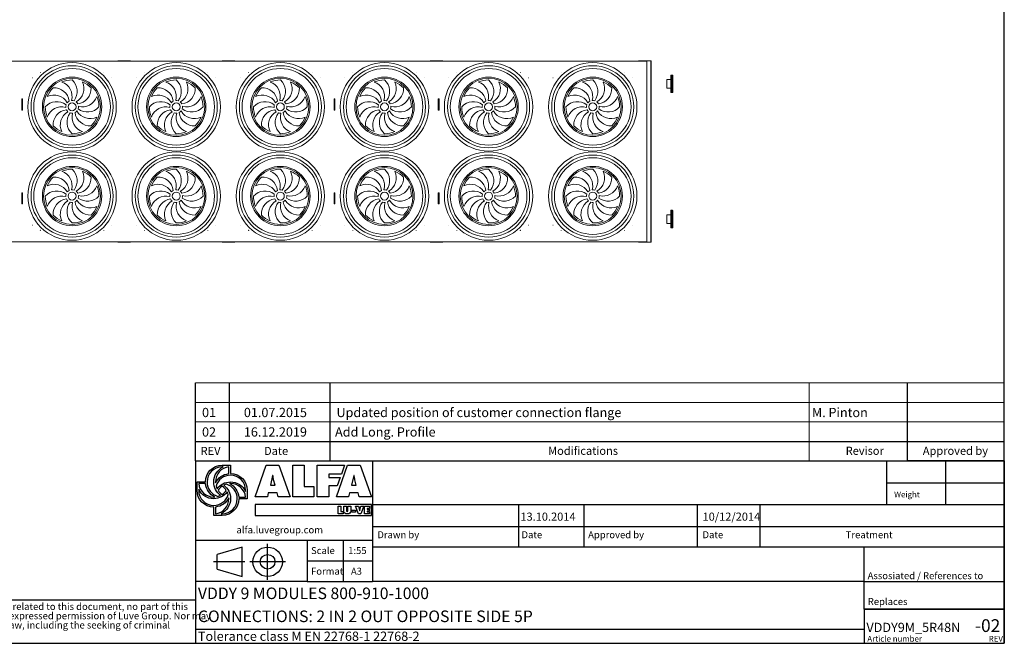
# Model space of a CAD drawing. Units: millimetres. Extents: x 290 to 22747, y 320 to 15999.
# Drawn here: x 10361 to 22747, y 320 to 8159 of the extents above; entities that cross this region are included whole.
import ezdxf

# ---------------------------------------------------------------- set-up
doc = ezdxf.new("R2010")
doc.units = ezdxf.units.MM
doc.header["$LTSCALE"] = 55
doc.linetypes.add('SLD-Solid', pattern=[0])
for name, color, linetype in [('GEOMETRY', 7, 'SLD-Solid'), ('LAYER_1', 7, 'SLD-Solid'), ('SLD-0', 7, 'SLD-Solid'), ('TITLE', 7, 'SLD-Solid')]:
    doc.layers.add(name, color=color, linetype=linetype)
doc.styles.add('SLDTEXTSTYLE0', font='TXT', dxfattribs={"width": 0.605})
doc.styles.add('SLDTEXTSTYLE1', font='TXT', dxfattribs={"width": 0.75})
doc.styles.add('SLDTEXTSTYLE2', font='TXT', dxfattribs={"width": 0.7})

# ---------------------------------------------------------------- blocks, each defined once
blk = doc.blocks.new('SW_NOTE_1')
at = {"layer": 'TITLE', "color": 0, "char_height": 87.312, "attachment_point": 1, "style": 'SLDTEXTSTYLE2'}
for s, insert in [('This document and its contents is owned by Luve Group or its affiliates and protected by laws governing intellectual property and thereto related rights. Without limiting any rights related to this document, no part of this', (0, 113)), ('document may be copied, reproduced or transmitted in any form or by any means(electronic, mechanical, photocopying, recording, or otherwise), or for any purpose, without the expressed permission of Luve Group. Nor may', (0, -4)), ('it be used in any other way or for any other purpose than expressly permitted by Luve Group. Luve Group will enforce its rights related to this document to the fullest extent of the law, including the seeking of criminal', (0, -120))]:
    blk.add_mtext(s, dxfattribs=dict(at, insert=insert))

msp = doc.modelspace()

# ---------------------------------------------------------------- linework, layer by layer
at = {"color": 7, "linetype": 'SLD-Solid', "lineweight": 15}
for p, q in [((18251, 7639.2), (6411, 7639.2)), ((11596, 7639.2), (11596, 7643)), ((11602, 7643), (11596, 7643)), ((11750, 7643), (11602, 7643)), ((11756, 7643), (11750, 7643)), ((11756, 7639.2), (11756, 7643)), ((12906, 7639.2), (12906, 7643)), ((12912, 7643), (12906, 7643)), ((13060, 7643), (12912, 7643)), ((13066, 7643), (13060, 7643)), ((13066, 7639.2), (13066, 7643)), ((15526, 7639.2), (15526, 7643)), ((15532, 7643), (15526, 7643)), ((15680, 7643), (15532, 7643)), ((15686, 7643), (15680, 7643)), ((15686, 7639.2), (15686, 7643)), ((18146, 7639.2), (18146, 7643)), ((18152, 7643), (18146, 7643)), ((18300, 7643), (18152, 7643)), ((18251, 5366.8), (18251, 7639.2)), ((18300, 5363), (18300, 7643)), ((18306, 7643), (18300, 7643)), ((18306, 5363), (18306, 7643)), ((18551, 7248), (18551, 7458)), ((18571, 7463), (18556, 7463)), ((18576, 7248), (18576, 7458)), ((18551, 7407), (18501, 7407)), ((18501, 7299), (18501, 7407)), ((18501, 7299), (18551, 7299)), ((18556, 7243), (18571, 7243)), ((10386, 7163.3), (10396, 7163.3)), ((10386, 7144.9), (10386, 7163.3)), ((10386, 7120.4), (10386, 7144.9)), ((10386, 7144.9), (10396, 7144.9)), ((10386, 7120.4), (10396, 7120.4)), ((10386, 7038.3), (10386, 7120.4)), ((10396, 7144.9), (10396, 7163.3)), ((10396, 7120.4), (10396, 7144.9)), ((10396, 7038.3), (10396, 7120.4)), ((14316, 7163.3), (14326, 7163.3)), ((14316, 7144.9), (14316, 7163.3)), ((14316, 7144.9), (14326, 7144.9)), ((14316, 7120.4), (14316, 7144.9)), ((14316, 7038.3), (14316, 7120.4)), ((14316, 7120.4), (14326, 7120.4)), ((14326, 7144.9), (14326, 7163.3)), ((14326, 7120.4), (14326, 7144.9)), ((14326, 7038.3), (14326, 7120.4)), ((15626, 7163.3), (15636, 7163.3)), ((15626, 7144.9), (15626, 7163.3)), ((15626, 7144.9), (15636, 7144.9)), ((15626, 7120.4), (15626, 7144.9)), ((15626, 7120.4), (15636, 7120.4)), ((15626, 7038.3), (15626, 7120.4)), ((15636, 7144.9), (15636, 7163.3)), ((15636, 7120.4), (15636, 7144.9)), ((15636, 7038.3), (15636, 7120.4)), ((10386, 7038.3), (10396, 7038.3)), ((10386, 7024.1), (10386, 7038.3)), ((10386, 7024.1), (10396, 7024.1)), ((10396, 7024.1), (10396, 7038.3)), ((14316, 7038.3), (14326, 7038.3)), ((14316, 7024.1), (14316, 7038.3)), ((14316, 7024.1), (14326, 7024.1)), ((14326, 7024.1), (14326, 7038.3)), ((15626, 7038.3), (15636, 7038.3)), ((15626, 7024.1), (15626, 7038.3)), ((15626, 7024.1), (15636, 7024.1)), ((15636, 7024.1), (15636, 7038.3)), ((10386, 5981.8), (10396, 5981.8)), ((10386, 5967.7), (10386, 5981.8)), ((10386, 5967.7), (10396, 5967.7)), ((10386, 5885.6), (10386, 5967.7)), ((10396, 5967.7), (10396, 5981.8)), ((10396, 5885.6), (10396, 5967.7)), ((14316, 5981.8), (14326, 5981.8)), ((14316, 5967.7), (14316, 5981.8)), ((14316, 5885.6), (14316, 5967.7)), ((14316, 5967.7), (14326, 5967.7)), ((14326, 5967.7), (14326, 5981.8)), ((14326, 5885.6), (14326, 5967.7)), ((15626, 5981.8), (15636, 5981.8)), ((15626, 5967.7), (15626, 5981.8)), ((15626, 5967.7), (15636, 5967.7)), ((15626, 5885.6), (15626, 5967.7)), ((15636, 5967.7), (15636, 5981.8)), ((15636, 5885.6), (15636, 5967.7)), ((10386, 5885.6), (10396, 5885.6)), ((10386, 5861.1), (10386, 5885.6)), ((10386, 5861.1), (10396, 5861.1)), ((10386, 5842.6), (10386, 5861.1)), ((10386, 5842.6), (10396, 5842.6)), ((10396, 5861.1), (10396, 5885.6)), ((10396, 5842.6), (10396, 5861.1)), ((14316, 5885.6), (14326, 5885.6)), ((14316, 5861.1), (14316, 5885.6)), ((14316, 5861.1), (14326, 5861.1)), ((14316, 5842.6), (14316, 5861.1)), ((14316, 5842.6), (14326, 5842.6)), ((14326, 5861.1), (14326, 5885.6)), ((14326, 5842.6), (14326, 5861.1)), ((15626, 5885.6), (15636, 5885.6)), ((15626, 5861.1), (15626, 5885.6)), ((15626, 5861.1), (15636, 5861.1)), ((15626, 5842.6), (15626, 5861.1)), ((15626, 5842.6), (15636, 5842.6)), ((15636, 5861.1), (15636, 5885.6)), ((15636, 5842.6), (15636, 5861.1)), ((18551, 5707), (18501, 5707)), ((18501, 5599), (18501, 5707)), ((18551, 5758), (18551, 5548)), ((18571, 5763), (18556, 5763)), ((18576, 5758), (18576, 5548)), ((18501, 5599), (18551, 5599)), ((18556, 5543), (18571, 5543)), ((18251, 5366.8), (6411, 5366.8)), ((11596, 5363), (11596, 5366.8)), ((11602, 5363), (11596, 5363)), ((11750, 5363), (11602, 5363)), ((11756, 5363), (11750, 5363)), ((11756, 5363), (11756, 5366.8)), ((12906, 5363), (12906, 5366.8)), ((12912, 5363), (12906, 5363)), ((13060, 5363), (12912, 5363)), ((13066, 5363), (13060, 5363)), ((13066, 5363), (13066, 5366.8)), ((15526, 5363), (15526, 5366.8)), ((15532, 5363), (15526, 5363)), ((15680, 5363), (15532, 5363)), ((15686, 5363), (15680, 5363)), ((15686, 5363), (15686, 5366.8)), ((18146, 5363), (18146, 5366.8)), ((18152, 5363), (18146, 5363)), ((18300, 5363), (18152, 5363)), ((18306, 5363), (18300, 5363))]:
    msp.add_line(p, q, dxfattribs=at)
at = {"color": 8, "linetype": 'SLD-Solid', "lineweight": 15}
for p, q in [((11602, 7639.2), (11602, 7643)), ((11750, 7639.2), (11750, 7643)), ((12912, 7639.2), (12912, 7643)), ((13060, 7639.2), (13060, 7643)), ((15532, 7639.2), (15532, 7643)), ((15680, 7639.2), (15680, 7643)), ((18152, 7639.2), (18152, 7643)), ((18556, 7463), (18556, 7243)), ((18571, 7243), (18571, 7463)), ((18556, 5763), (18556, 5543)), ((18571, 5543), (18571, 5763)), ((11602, 5363), (11602, 5366.8)), ((11750, 5363), (11750, 5366.8)), ((12912, 5363), (12912, 5366.8)), ((13060, 5363), (13060, 5366.8)), ((15532, 5363), (15532, 5366.8)), ((15680, 5363), (15680, 5366.8)), ((18152, 5363), (18152, 5366.8))]:
    msp.add_line(p, q, dxfattribs=at)
at = {"color": 7, "linetype": 'SLD-Solid', "lineweight": 0}
for p, q in [((12572.2, 3592.8), (22747.2, 3592.8)), ((20290.9, 2613.8), (20290.9, 3592.8)), ((12572.2, 3348), (22747.2, 3348)), ((12572.2, 3103.3), (22747.2, 3103.3))]:
    msp.add_line(p, q, dxfattribs=at)
at = {"color": 7, "linetype": 'SLD-Solid', "lineweight": 15}
for centre, radius in [((11020, 7064), 556), ((11020, 7064), 516), ((12330, 7064), 556), ((12330, 7064), 516), ((13640, 7064), 556), ((13640, 7064), 516), ((14950, 7064), 556), ((14950, 7064), 516), ((16260, 7064), 556), ((16260, 7064), 516), ((17570, 7064), 556), ((17570, 7064), 516), ((11020, 7064), 481.8), ((10621, 7494.6), 0.5), ((11020, 7064), 373.7), ((11419, 7494.6), 0.5), ((12330, 7064), 481.8), ((11931, 7494.6), 0.5), ((12330, 7064), 373.7), ((12729, 7494.6), 0.5), ((13640, 7064), 481.8), ((13241, 7494.6), 0.5), ((13640, 7064), 373.7), ((14039, 7494.6), 0.5), ((14950, 7064), 481.8), ((14551, 7494.6), 0.5), ((14950, 7064), 373.7), ((15349, 7494.6), 0.5), ((16260, 7064), 481.8), ((15861, 7494.6), 0.5), ((16260, 7064), 373.7), ((16659, 7494.6), 0.5), ((17570, 7064), 481.8), ((17171, 7494.6), 0.5), ((17570, 7064), 373.7), ((17969, 7494.6), 0.5), ((10520.2, 7429.1), 0.5), ((11020, 7064), 357.9), ((11519.8, 7429.1), 0.5), ((11830.2, 7429.1), 0.5), ((12330, 7064), 357.9), ((12829.8, 7429.1), 0.5), ((13140.2, 7429.1), 0.5), ((13640, 7064), 357.9), ((14139.8, 7429.1), 0.5), ((14450.2, 7429.1), 0.5), ((14950, 7064), 357.9), ((15449.8, 7429.1), 0.5), ((15760.2, 7429.1), 0.5), ((16260, 7064), 357.9), ((16759.8, 7429.1), 0.5), ((17070.2, 7429.1), 0.5), ((17570, 7064), 357.9), ((18069.8, 7429.1), 0.5), ((11020, 7064), 50), ((12330, 7064), 50), ((13640, 7064), 50), ((14950, 7064), 50), ((16260, 7064), 50), ((17570, 7064), 50), ((11020, 5942), 556), ((11020, 5942), 516), ((12330, 5942), 556), ((12330, 5942), 516), ((13640, 5942), 556), ((13640, 5942), 516), ((14950, 5942), 556), ((14950, 5942), 516), ((16260, 5942), 556), ((16260, 5942), 516), ((17570, 5942), 556), ((17570, 5942), 516), ((11020, 5942), 481.8), ((12330, 5942), 481.8), ((13640, 5942), 481.8), ((14950, 5942), 481.8), ((16260, 5942), 481.8), ((17570, 5942), 481.8), ((11020, 5942), 373.7), ((11020, 5942), 357.9), ((12330, 5942), 373.7), ((12330, 5942), 357.9), ((13640, 5942), 373.7), ((13640, 5942), 357.9), ((14950, 5942), 373.7), ((14950, 5942), 357.9), ((16260, 5942), 373.7), ((16260, 5942), 357.9), ((17570, 5942), 373.7), ((17570, 5942), 357.9), ((11020, 5942), 50), ((12330, 5942), 50), ((13640, 5942), 50), ((14950, 5942), 50), ((16260, 5942), 50), ((17570, 5942), 50), ((10520.2, 5576.8), 0.5), ((11519.8, 5576.8), 0.5), ((11830.2, 5576.8), 0.5), ((12829.8, 5576.8), 0.5), ((13140.2, 5576.8), 0.5), ((14139.8, 5576.8), 0.5), ((14450.2, 5576.8), 0.5), ((15449.8, 5576.8), 0.5), ((15760.2, 5576.8), 0.5), ((16759.8, 5576.8), 0.5), ((17070.2, 5576.8), 0.5), ((18069.8, 5576.8), 0.5), ((10621, 5511.3), 0.5), ((11419, 5511.3), 0.5), ((11931, 5511.3), 0.5), ((12729, 5511.3), 0.5), ((13241, 5511.3), 0.5), ((14039, 5511.3), 0.5), ((14551, 5511.3), 0.5), ((15349, 5511.3), 0.5), ((15861, 5511.3), 0.5), ((16659, 5511.3), 0.5), ((17171, 5511.3), 0.5), ((17969, 5511.3), 0.5)]:
    msp.add_circle(centre, radius, dxfattribs=at)
for centre, radius, start, end in [((18556, 7458), 5, 90, 180), ((18571, 7458), 5, 0, 90), ((11020, 7064), 337.9, 90, 112.5), ((10827, 7193.9), 193, 344.90691, 70.72858), ((10891.5, 7257.9), 193, 322.40691, 48.22858), ((10975.5, 7292.3), 193, 299.90691, 25.72858), ((11020, 7064), 337.9, 45, 67.5), ((12330, 7064), 337.9, 90, 112.5), ((12137, 7193.9), 193, 344.90691, 70.72858), ((12201.5, 7257.9), 193, 322.40691, 48.22858), ((12285.5, 7292.3), 193, 299.90691, 25.72858), ((12330, 7064), 337.9, 45, 67.5), ((13640, 7064), 337.9, 90, 112.5), ((13447, 7193.9), 193, 344.90691, 70.72858), ((13511.5, 7257.9), 193, 322.40691, 48.22858), ((13595.5, 7292.3), 193, 299.90691, 25.72858), ((13640, 7064), 337.9, 45, 67.5), ((14950, 7064), 337.9, 90, 112.5), ((14757, 7193.9), 193, 344.90691, 70.72858), ((14821.5, 7257.9), 193, 322.40691, 48.22858), ((14905.5, 7292.3), 193, 299.90691, 25.72858), ((14950, 7064), 337.9, 45, 67.5), ((16260, 7064), 337.9, 90, 112.5), ((16067, 7193.9), 193, 344.90691, 70.72858), ((16131.5, 7257.9), 193, 322.40691, 48.22858), ((16215.5, 7292.3), 193, 299.90691, 25.72858), ((16260, 7064), 337.9, 45, 67.5), ((17570, 7064), 337.9, 90, 112.5), ((17377, 7193.9), 193, 344.90691, 70.72858), ((17441.5, 7257.9), 193, 322.40691, 48.22858), ((17525.5, 7292.3), 193, 299.90691, 25.72858), ((17570, 7064), 337.9, 45, 67.5), ((11020, 7064), 337.9, 135, 157.5), ((10791.6, 7019.4), 193, 29.90691, 115.72858), ((10792, 7110.2), 193, 7.40691, 93.22858), ((11066.2, 7292), 193, 277.40691, 3.22858), ((11150, 7257), 193, 254.90691, 340.72858), ((11020, 7064), 337.9, 0, 22.5), ((12330, 7064), 337.9, 135, 157.5), ((12101.6, 7019.4), 193, 29.90691, 115.72858), ((12102, 7110.2), 193, 7.40691, 93.22858), ((12376.2, 7292), 193, 277.40691, 3.22858), ((12460, 7257), 193, 254.90691, 340.72858), ((12330, 7064), 337.9, 0, 22.5), ((13640, 7064), 337.9, 135, 157.5), ((13411.6, 7019.4), 193, 29.90691, 115.72858), ((13412, 7110.2), 193, 7.40691, 93.22858), ((13686.2, 7292), 193, 277.40691, 3.22858), ((13770, 7257), 193, 254.90691, 340.72858), ((13640, 7064), 337.9, 0, 22.5), ((14950, 7064), 337.9, 135, 157.5), ((14721.6, 7019.4), 193, 29.90691, 115.72858), ((14722, 7110.2), 193, 7.40691, 93.22858), ((14996.2, 7292), 193, 277.40691, 3.22858), ((15080, 7257), 193, 254.90691, 340.72858), ((14950, 7064), 337.9, 0, 22.5), ((16260, 7064), 337.9, 135, 157.5), ((16031.6, 7019.4), 193, 29.90691, 115.72858), ((16032, 7110.2), 193, 7.40691, 93.22858), ((16306.2, 7292), 193, 277.40691, 3.22858), ((16390, 7257), 193, 254.90691, 340.72858), ((16260, 7064), 337.9, 0, 22.5), ((17570, 7064), 337.9, 135, 157.5), ((17341.6, 7019.4), 193, 29.90691, 115.72858), ((17342, 7110.2), 193, 7.40691, 93.22858), ((17616.2, 7292), 193, 277.40691, 3.22858), ((17700, 7257), 193, 254.90691, 340.72858), ((17570, 7064), 337.9, 0, 22.5), ((18556, 7248), 5, 180, 270), ((18571, 7248), 5, 270, 0), ((10826.1, 6935.4), 193, 52.40691, 138.22858), ((11020, 7064), 337.9, 180, 202.5), ((10890, 6871), 193, 74.90691, 160.72858), ((11020, 7064), 80, 162.27383, 184.77383), ((11020, 7064), 80, 117.27383, 139.77383), ((11020, 7064), 80, 72.27383, 94.77383), ((11020, 7064), 80, 27.27383, 49.77383), ((11020, 7064), 80, 342.27383, 4.77383), ((11214, 7192.5), 193, 232.40691, 318.22858), ((12136.1, 6935.4), 193, 52.40691, 138.22858), ((12330, 7064), 337.9, 180, 202.5), ((12200, 6871), 193, 74.90691, 160.72858), ((12330, 7064), 80, 162.27383, 184.77383), ((12330, 7064), 80, 117.27383, 139.77383), ((12330, 7064), 80, 72.27383, 94.77383), ((12330, 7064), 80, 27.27383, 49.77383), ((12330, 7064), 80, 342.27383, 4.77383), ((12524, 7192.5), 193, 232.40691, 318.22858), ((13446.1, 6935.4), 193, 52.40691, 138.22858), ((13640, 7064), 337.9, 180, 202.5), ((13510, 6871), 193, 74.90691, 160.72858), ((13640, 7064), 80, 162.27383, 184.77383), ((13640, 7064), 80, 117.27383, 139.77383), ((13640, 7064), 80, 72.27383, 94.77383), ((13640, 7064), 80, 27.27383, 49.77383), ((13640, 7064), 80, 342.27383, 4.77383), ((13834, 7192.5), 193, 232.40691, 318.22858), ((14756.1, 6935.4), 193, 52.40691, 138.22858), ((14950, 7064), 337.9, 180, 202.5), ((14820, 6871), 193, 74.90691, 160.72858), ((14950, 7064), 80, 162.27383, 184.77383), ((14950, 7064), 80, 117.27383, 139.77383), ((14950, 7064), 80, 72.27383, 94.77383), ((14950, 7064), 80, 27.27383, 49.77383), ((14950, 7064), 80, 342.27383, 4.77383), ((15144, 7192.5), 193, 232.40691, 318.22858), ((16066.1, 6935.4), 193, 52.40691, 138.22858), ((16260, 7064), 337.9, 180, 202.5), ((16130, 6871), 193, 74.90691, 160.72858), ((16260, 7064), 80, 162.27383, 184.77383), ((16260, 7064), 80, 117.27383, 139.77383), ((16260, 7064), 80, 72.27383, 94.77383), ((16260, 7064), 80, 27.27383, 49.77383), ((16260, 7064), 80, 342.27383, 4.77383), ((16454, 7192.5), 193, 232.40691, 318.22858), ((17376.1, 6935.4), 193, 52.40691, 138.22858), ((17570, 7064), 337.9, 180, 202.5), ((17440, 6871), 193, 74.90691, 160.72858), ((17570, 7064), 80, 162.27383, 184.77383), ((17570, 7064), 80, 117.27383, 139.77383), ((17570, 7064), 80, 72.27383, 94.77383), ((17570, 7064), 80, 27.27383, 49.77383), ((17570, 7064), 80, 342.27383, 4.77383), ((17764, 7192.5), 193, 232.40691, 318.22858), ((10973.8, 6835.9), 193, 97.40691, 183.22858), ((11064.6, 6835.6), 193, 119.90691, 205.72858), ((11020, 7064), 80, 207.27383, 229.77383), ((11148.6, 6870), 193, 142.40691, 228.22858), ((11020, 7064), 80, 252.27383, 274.77383), ((11213, 6934), 193, 164.90691, 250.72858), ((11020, 7064), 80, 297.27383, 319.77383), ((11248.1, 7017.7), 193, 187.40691, 273.22858), ((11248.4, 7108.5), 193, 209.90691, 295.72858), ((12283.8, 6835.9), 193, 97.40691, 183.22858), ((12374.6, 6835.6), 193, 119.90691, 205.72858), ((12330, 7064), 80, 207.27383, 229.77383), ((12458.6, 6870), 193, 142.40691, 228.22858), ((12330, 7064), 80, 252.27383, 274.77383), ((12523, 6934), 193, 164.90691, 250.72858), ((12330, 7064), 80, 297.27383, 319.77383), ((12558.1, 7017.7), 193, 187.40691, 273.22858), ((12558.4, 7108.5), 193, 209.90691, 295.72858), ((13593.8, 6835.9), 193, 97.40691, 183.22858), ((13684.6, 6835.6), 193, 119.90691, 205.72858), ((13640, 7064), 80, 207.27383, 229.77383), ((13768.6, 6870), 193, 142.40691, 228.22858), ((13640, 7064), 80, 252.27383, 274.77383), ((13833, 6934), 193, 164.90691, 250.72858), ((13640, 7064), 80, 297.27383, 319.77383), ((13868.1, 7017.7), 193, 187.40691, 273.22858), ((13868.4, 7108.5), 193, 209.90691, 295.72858), ((14903.8, 6835.9), 193, 97.40691, 183.22858), ((14994.6, 6835.6), 193, 119.90691, 205.72858), ((14950, 7064), 80, 207.27383, 229.77383), ((15078.6, 6870), 193, 142.40691, 228.22858), ((14950, 7064), 80, 252.27383, 274.77383), ((15143, 6934), 193, 164.90691, 250.72858), ((14950, 7064), 80, 297.27383, 319.77383), ((15178.1, 7017.7), 193, 187.40691, 273.22858), ((15178.4, 7108.5), 193, 209.90691, 295.72858), ((16213.8, 6835.9), 193, 97.40691, 183.22858), ((16304.6, 6835.6), 193, 119.90691, 205.72858), ((16260, 7064), 80, 207.27383, 229.77383), ((16388.6, 6870), 193, 142.40691, 228.22858), ((16260, 7064), 80, 252.27383, 274.77383), ((16453, 6934), 193, 164.90691, 250.72858), ((16260, 7064), 80, 297.27383, 319.77383), ((16488.1, 7017.7), 193, 187.40691, 273.22858), ((16488.4, 7108.5), 193, 209.90691, 295.72858), ((17523.8, 6835.9), 193, 97.40691, 183.22858), ((17614.6, 6835.6), 193, 119.90691, 205.72858), ((17570, 7064), 80, 207.27383, 229.77383), ((17698.6, 6870), 193, 142.40691, 228.22858), ((17570, 7064), 80, 252.27383, 274.77383), ((17763, 6934), 193, 164.90691, 250.72858), ((17570, 7064), 80, 297.27383, 319.77383), ((17798.1, 7017.7), 193, 187.40691, 273.22858), ((17798.4, 7108.5), 193, 209.90691, 295.72858), ((11020, 7064), 337.9, 225, 247.5), ((11020, 7064), 337.9, 315, 337.5), ((12330, 7064), 337.9, 225, 247.5), ((12330, 7064), 337.9, 315, 337.5), ((13640, 7064), 337.9, 225, 247.5), ((13640, 7064), 337.9, 315, 337.5), ((14950, 7064), 337.9, 225, 247.5), ((14950, 7064), 337.9, 315, 337.5), ((16260, 7064), 337.9, 225, 247.5), ((16260, 7064), 337.9, 315, 337.5), ((17570, 7064), 337.9, 225, 247.5), ((17570, 7064), 337.9, 315, 337.5), ((11020, 7064), 337.9, 270, 292.5), ((12330, 7064), 337.9, 270, 292.5), ((13640, 7064), 337.9, 270, 292.5), ((14950, 7064), 337.9, 270, 292.5), ((16260, 7064), 337.9, 270, 292.5), ((17570, 7064), 337.9, 270, 292.5), ((11020, 5942), 337.9, 90, 112.5), ((10827, 6071.9), 193, 344.90691, 70.72858), ((10891.5, 6135.9), 193, 322.40691, 48.22858), ((10975.5, 6170.3), 193, 299.90691, 25.72858), ((11020, 5942), 337.9, 45, 67.5), ((12330, 5942), 337.9, 90, 112.5), ((12137, 6071.9), 193, 344.90691, 70.72858), ((12201.5, 6135.9), 193, 322.40691, 48.22858), ((12285.5, 6170.3), 193, 299.90691, 25.72858), ((12330, 5942), 337.9, 45, 67.5), ((13640, 5942), 337.9, 90, 112.5), ((13447, 6071.9), 193, 344.90691, 70.72858), ((13511.5, 6135.9), 193, 322.40691, 48.22858), ((13595.5, 6170.3), 193, 299.90691, 25.72858), ((13640, 5942), 337.9, 45, 67.5), ((14950, 5942), 337.9, 90, 112.5), ((14757, 6071.9), 193, 344.90691, 70.72858), ((14821.5, 6135.9), 193, 322.40691, 48.22858), ((14905.5, 6170.3), 193, 299.90691, 25.72858), ((14950, 5942), 337.9, 45, 67.5), ((16260, 5942), 337.9, 90, 112.5), ((16067, 6071.9), 193, 344.90691, 70.72858), ((16131.5, 6135.9), 193, 322.40691, 48.22858), ((16215.5, 6170.3), 193, 299.90691, 25.72858), ((16260, 5942), 337.9, 45, 67.5), ((17570, 5942), 337.9, 90, 112.5), ((17377, 6071.9), 193, 344.90691, 70.72858), ((17441.5, 6135.9), 193, 322.40691, 48.22858), ((17525.5, 6170.3), 193, 299.90691, 25.72858), ((17570, 5942), 337.9, 45, 67.5), ((11020, 5942), 337.9, 135, 157.5), ((10791.6, 5897.4), 193, 29.90691, 115.72858), ((10792, 5988.2), 193, 7.40691, 93.22858), ((11066.2, 6170), 193, 277.40691, 3.22858), ((11150, 6135), 193, 254.90691, 340.72858), ((11020, 5942), 337.9, 0, 22.5), ((12330, 5942), 337.9, 135, 157.5), ((12101.6, 5897.4), 193, 29.90691, 115.72858), ((12102, 5988.2), 193, 7.40691, 93.22858), ((12376.2, 6170), 193, 277.40691, 3.22858), ((12460, 6135), 193, 254.90691, 340.72858), ((12330, 5942), 337.9, 0, 22.5), ((13640, 5942), 337.9, 135, 157.5), ((13411.6, 5897.4), 193, 29.90691, 115.72858), ((13412, 5988.2), 193, 7.40691, 93.22858), ((13686.2, 6170), 193, 277.40691, 3.22858), ((13770, 6135), 193, 254.90691, 340.72858), ((13640, 5942), 337.9, 0, 22.5), ((14950, 5942), 337.9, 135, 157.5), ((14721.6, 5897.4), 193, 29.90691, 115.72858), ((14722, 5988.2), 193, 7.40691, 93.22858), ((14996.2, 6170), 193, 277.40691, 3.22858), ((15080, 6135), 193, 254.90691, 340.72858), ((14950, 5942), 337.9, 0, 22.5), ((16260, 5942), 337.9, 135, 157.5), ((16031.6, 5897.4), 193, 29.90691, 115.72858), ((16032, 5988.2), 193, 7.40691, 93.22858), ((16306.2, 6170), 193, 277.40691, 3.22858), ((16390, 6135), 193, 254.90691, 340.72858), ((16260, 5942), 337.9, 0, 22.5), ((17570, 5942), 337.9, 135, 157.5), ((17341.6, 5897.4), 193, 29.90691, 115.72858), ((17342, 5988.2), 193, 7.40691, 93.22858), ((17616.2, 6170), 193, 277.40691, 3.22858), ((17700, 6135), 193, 254.90691, 340.72858), ((17570, 5942), 337.9, 0, 22.5), ((10826.1, 5813.4), 193, 52.40691, 138.22858), ((11020, 5942), 80, 162.27383, 184.77383), ((11020, 5942), 80, 117.27383, 139.77383), ((11020, 5942), 80, 72.27383, 94.77383), ((11020, 5942), 80, 27.27383, 49.77383), ((11020, 5942), 80, 342.27383, 4.77383), ((12136.1, 5813.4), 193, 52.40691, 138.22858), ((12330, 5942), 80, 162.27383, 184.77383), ((12330, 5942), 80, 117.27383, 139.77383), ((12330, 5942), 80, 72.27383, 94.77383), ((12330, 5942), 80, 27.27383, 49.77383), ((12330, 5942), 80, 342.27383, 4.77383), ((13446.1, 5813.4), 193, 52.40691, 138.22858), ((13640, 5942), 80, 162.27383, 184.77383), ((13640, 5942), 80, 117.27383, 139.77383), ((13640, 5942), 80, 72.27383, 94.77383), ((13640, 5942), 80, 27.27383, 49.77383), ((13640, 5942), 80, 342.27383, 4.77383), ((14756.1, 5813.4), 193, 52.40691, 138.22858), ((14950, 5942), 80, 162.27383, 184.77383), ((14950, 5942), 80, 117.27383, 139.77383), ((14950, 5942), 80, 72.27383, 94.77383), ((14950, 5942), 80, 27.27383, 49.77383), ((14950, 5942), 80, 342.27383, 4.77383), ((16066.1, 5813.4), 193, 52.40691, 138.22858), ((16260, 5942), 80, 162.27383, 184.77383), ((16260, 5942), 80, 117.27383, 139.77383), ((16260, 5942), 80, 72.27383, 94.77383), ((16260, 5942), 80, 27.27383, 49.77383), ((16260, 5942), 80, 342.27383, 4.77383), ((17376.1, 5813.4), 193, 52.40691, 138.22858), ((17570, 5942), 80, 162.27383, 184.77383), ((17570, 5942), 80, 117.27383, 139.77383), ((17570, 5942), 80, 72.27383, 94.77383), ((17570, 5942), 80, 27.27383, 49.77383), ((17570, 5942), 80, 342.27383, 4.77383), ((11020, 5942), 337.9, 180, 202.5), ((10890, 5749), 193, 74.90691, 160.72858), ((10973.8, 5713.9), 193, 97.40691, 183.22858), ((11064.6, 5713.6), 193, 119.90691, 205.72858), ((11020, 5942), 80, 207.27383, 229.77383), ((11148.6, 5748), 193, 142.40691, 228.22858), ((11020, 5942), 80, 252.27383, 274.77383), ((11213, 5812), 193, 164.90691, 250.72858), ((11020, 5942), 80, 297.27383, 319.77383), ((11248.1, 5895.7), 193, 187.40691, 273.22858), ((11248.4, 5986.5), 193, 209.90691, 295.72858), ((11214, 6070.5), 193, 232.40691, 318.22858), ((12330, 5942), 337.9, 180, 202.5), ((12200, 5749), 193, 74.90691, 160.72858), ((12283.8, 5713.9), 193, 97.40691, 183.22858), ((12374.6, 5713.6), 193, 119.90691, 205.72858), ((12330, 5942), 80, 207.27383, 229.77383), ((12458.6, 5748), 193, 142.40691, 228.22858), ((12330, 5942), 80, 252.27383, 274.77383), ((12523, 5812), 193, 164.90691, 250.72858), ((12330, 5942), 80, 297.27383, 319.77383), ((12558.1, 5895.7), 193, 187.40691, 273.22858), ((12558.4, 5986.5), 193, 209.90691, 295.72858), ((12524, 6070.5), 193, 232.40691, 318.22858), ((13640, 5942), 337.9, 180, 202.5), ((13510, 5749), 193, 74.90691, 160.72858), ((13593.8, 5713.9), 193, 97.40691, 183.22858), ((13684.6, 5713.6), 193, 119.90691, 205.72858), ((13640, 5942), 80, 207.27383, 229.77383), ((13768.6, 5748), 193, 142.40691, 228.22858), ((13640, 5942), 80, 252.27383, 274.77383), ((13833, 5812), 193, 164.90691, 250.72858), ((13640, 5942), 80, 297.27383, 319.77383), ((13868.1, 5895.7), 193, 187.40691, 273.22858), ((13868.4, 5986.5), 193, 209.90691, 295.72858), ((13834, 6070.5), 193, 232.40691, 318.22858), ((14950, 5942), 337.9, 180, 202.5), ((14820, 5749), 193, 74.90691, 160.72858), ((14903.8, 5713.9), 193, 97.40691, 183.22858), ((14994.6, 5713.6), 193, 119.90691, 205.72858), ((14950, 5942), 80, 207.27383, 229.77383), ((15078.6, 5748), 193, 142.40691, 228.22858), ((14950, 5942), 80, 252.27383, 274.77383), ((15143, 5812), 193, 164.90691, 250.72858), ((14950, 5942), 80, 297.27383, 319.77383), ((15178.1, 5895.7), 193, 187.40691, 273.22858), ((15178.4, 5986.5), 193, 209.90691, 295.72858), ((15144, 6070.5), 193, 232.40691, 318.22858), ((16260, 5942), 337.9, 180, 202.5), ((16130, 5749), 193, 74.90691, 160.72858), ((16213.8, 5713.9), 193, 97.40691, 183.22858), ((16304.6, 5713.6), 193, 119.90691, 205.72858), ((16260, 5942), 80, 207.27383, 229.77383), ((16388.6, 5748), 193, 142.40691, 228.22858), ((16260, 5942), 80, 252.27383, 274.77383), ((16453, 5812), 193, 164.90691, 250.72858), ((16260, 5942), 80, 297.27383, 319.77383), ((16488.1, 5895.7), 193, 187.40691, 273.22858), ((16488.4, 5986.5), 193, 209.90691, 295.72858), ((16454, 6070.5), 193, 232.40691, 318.22858), ((17570, 5942), 337.9, 180, 202.5), ((17440, 5749), 193, 74.90691, 160.72858), ((17523.8, 5713.9), 193, 97.40691, 183.22858), ((17614.6, 5713.6), 193, 119.90691, 205.72858), ((17570, 5942), 80, 207.27383, 229.77383), ((17698.6, 5748), 193, 142.40691, 228.22858), ((17570, 5942), 80, 252.27383, 274.77383), ((17763, 5812), 193, 164.90691, 250.72858), ((17570, 5942), 80, 297.27383, 319.77383), ((17798.1, 5895.7), 193, 187.40691, 273.22858), ((17798.4, 5986.5), 193, 209.90691, 295.72858), ((17764, 6070.5), 193, 232.40691, 318.22858), ((11020, 5942), 337.9, 225, 247.5), ((11020, 5942), 337.9, 315, 337.5), ((12330, 5942), 337.9, 225, 247.5), ((12330, 5942), 337.9, 315, 337.5), ((13640, 5942), 337.9, 225, 247.5), ((13640, 5942), 337.9, 315, 337.5), ((14950, 5942), 337.9, 225, 247.5), ((14950, 5942), 337.9, 315, 337.5), ((16260, 5942), 337.9, 225, 247.5), ((16260, 5942), 337.9, 315, 337.5), ((17570, 5942), 337.9, 225, 247.5), ((17570, 5942), 337.9, 315, 337.5), ((18556, 5758), 5, 90, 180), ((18571, 5758), 5, 0, 90), ((11020, 5942), 337.9, 270, 292.5), ((12330, 5942), 337.9, 270, 292.5), ((13640, 5942), 337.9, 270, 292.5), ((14950, 5942), 337.9, 270, 292.5), ((16260, 5942), 337.9, 270, 292.5), ((17570, 5942), 337.9, 270, 292.5), ((18556, 5548), 5, 180, 270), ((18571, 5548), 5, 270, 0)]:
    msp.add_arc(centre, radius, start, end, dxfattribs=at)
at = {"layer": 'GEOMETRY', "color": 7}
for p, q in [((12572.2, 2858.5), (12572.2, 3592.8)), ((13002.2, 2613.8), (13002.2, 3592.8)), ((14268.1, 2613.8), (14268.1, 3592.8)), ((21529.3, 2613.8), (21529.3, 3592.8)), ((12572.2, 2613.8), (12572.2, 2858.5)), ((12572.2, 2858.5), (22747.2, 2858.5)), ((22747.2, 2613.8), (22747.2, 2858.5)), ((12572.2, 2613.8), (22747.2, 2613.8)), ((12572.2, 2613.8), (13257.3, 2613.8)), ((13257.3, 2613.8), (14165, 2613.8)), ((21263.5, 2613.8), (21263.5, 2063.8)), ((22747.2, 2613.8), (21529.3, 2613.8)), ((22008.2, 2613.8), (22008.2, 2063.8)), ((20985.7, 1441.6), (20985.7, 1534.1)), ((20985.7, 747.6), (20985.7, 1441.6)), ((22747.2, 747.6), (22747.2, 1391.4)), ((20985.7, 1094.6), (14799.6, 1094.6)), ((20985.7, 1094.6), (22747.2, 1094.6)), ((290, 867.9), (12572.2, 867.9)), ((20985.7, 747.6), (20985.5, 319.5)), ((20985.7, 747.6), (22747.2, 747.6)), ((22747.2, 747.6), (20985.7, 747.6))]:
    msp.add_line(p, q, dxfattribs=at)
at = {"layer": 'LAYER_1', "color": 7}
for p, q in [((14365.2, 2041.7), (14399.6, 2041.7)), ((14365.2, 1946.9), (14365.2, 2041.7)), ((14399.6, 2041.7), (14399.6, 1977.3)), ((14437.5, 1985.6), (14437.5, 2041.7)), ((14437.5, 2041.7), (14471.9, 2041.7)), ((14471.9, 2041.7), (14471.9, 1988.9)), ((14490.8, 1988.9), (14490.8, 2041.7)), ((14490.8, 2041.7), (14525.2, 2041.7)), ((14525.2, 2041.7), (14525.2, 1985.6)), ((14540.7, 1995.3), (14585.6, 1995.3)), ((14540.7, 1967.7), (14540.7, 1995.3)), ((14585.6, 1995.3), (14585.6, 1967.7)), ((14623.9, 1946.9), (14587.2, 2041.7)), ((14587.2, 2041.7), (14623.2, 2041.7)), ((14623.2, 2041.7), (14635.8, 1998.6)), ((14638.1, 1984.5), (14638.9, 1984.5)), ((14641.3, 1998.6), (14653.9, 2041.7)), ((14689.8, 2041.7), (14653.1, 1946.9)), ((14653.9, 2041.7), (14689.8, 2041.7)), ((14697, 2041.7), (14760.7, 2041.7)), ((14697, 1946.9), (14697, 2041.7)), ((14760.7, 2015.8), (14731.7, 2015.8)), ((14731.7, 2015.8), (14731.7, 2006.8)), ((14731.7, 2006.8), (14758.2, 2006.8)), ((14758.2, 1982.1), (14731.7, 1982.1)), ((14731.7, 1982.1), (14731.7, 1972.8)), ((14758.2, 2006.8), (14758.2, 1982.1)), ((14760.7, 2041.7), (14760.7, 2015.8)), ((14428.6, 1946.9), (14365.2, 1946.9)), ((14399.6, 1977.3), (14428.6, 1977.3)), ((14428.6, 1977.3), (14428.6, 1946.9)), ((14585.6, 1967.7), (14540.7, 1967.7)), ((14653.1, 1946.9), (14623.9, 1946.9)), ((14761.7, 1946.9), (14697, 1946.9)), ((14731.7, 1972.8), (14761.7, 1972.8)), ((14761.7, 1972.8), (14761.7, 1946.9))]:
    msp.add_line(p, q, dxfattribs=at)
for points in [[(14481.4, 1945.4), (14454.8, 1945.4), (14437.5, 1958), (14437.5, 1985.6)], [(14471.9, 1988.9), (14471.9, 1981.5), (14472.2, 1975), (14481.4, 1975)], [(14481.4, 1975), (14490.5, 1975), (14490.8, 1981.5), (14490.8, 1988.9)], [(14525.2, 1985.6), (14525.2, 1958), (14507.9, 1945.4), (14481.4, 1945.4)], [(14635.8, 1998.6), (14637.1, 1993.9), (14638.1, 1989.3), (14638.1, 1984.5)], [(14638.9, 1984.5), (14638.9, 1989.3), (14639.9, 1993.9), (14641.3, 1998.6)]]:
    msp.add_open_spline(points, degree=3, dxfattribs=at)
at = {"layer": 'SLD-0', "color": 162, "true_color": 0x0038e1}
for p, q in [((12921.3, 2538), (12907.8, 2538)), ((12907.9, 2559.1), (13013.4, 2559.1)), ((12992.2, 2452.3), (12992.2, 2538)), ((12591.5, 2242.7), (12591.5, 2348.2)), ((12591.5, 2348.2), (12697, 2348.2)), ((12698.4, 2327.1), (12612.5, 2327.1)), ((12612.5, 2256.2), (12612.5, 2242.7)), ((13224.3, 2242.7), (13224.3, 2137.3)), ((13117.8, 2158.3), (13203.2, 2158.3)), ((13224.3, 2137.3), (13118.8, 2137.1)), ((12802.4, 1926.3), (12802.4, 2031.8)), ((12823.5, 2032.8), (12823.5, 1947.4)), ((12907.9, 1926.3), (12802.4, 1926.3)), ((12893.4, 1947.4), (12907.8, 1947.4))]:
    msp.add_line(p, q, dxfattribs=at)
at = {"layer": 'SLD-0', "color": 152, "true_color": 0x005ab4}
for p, q in [((13323.2, 2161.1), (13462, 2560.6)), ((13462, 2560.6), (13622.5, 2560.6)), ((13622.5, 2560.6), (13765, 2161.1)), ((13795.2, 2560.6), (13940.4, 2560.6)), ((13795.2, 2161.1), (13795.2, 2560.6)), ((13940.4, 2560.6), (13940.4, 2289.3)), ((14102, 2560.6), (14447.9, 2560.6)), ((14102, 2161.1), (14102, 2560.6)), ((14345.2, 2161.1), (14484, 2560.6)), ((14447.9, 2560.6), (14407.6, 2446.1)), ((14484, 2560.6), (14644.5, 2560.6)), ((14644.5, 2560.6), (14787, 2161.1)), ((13540.9, 2427.6), (13514.4, 2305.7)), ((13546.2, 2427.6), (13540.9, 2427.6)), ((13572.7, 2305.7), (13555.7, 2376.2)), ((14407.6, 2446.1), (14248.2, 2446.1)), ((14248.2, 2446.1), (14248.2, 2404.8)), ((14248.2, 2404.8), (14392.7, 2404.8)), ((14392.7, 2404.8), (14356.1, 2300.7)), ((14562.9, 2427.6), (14536.4, 2305.7)), ((14568.2, 2427.6), (14562.9, 2427.6)), ((14594.7, 2305.7), (14577.8, 2376.2)), ((13514.4, 2305.7), (13572.7, 2305.7)), ((13940.4, 2289.3), (14062.3, 2289.3)), ((14062.3, 2289.3), (14062.3, 2161.1)), ((14356.1, 2300.7), (14248.2, 2300.9)), ((14248.2, 2300.9), (14248.2, 2161.1)), ((14536.4, 2305.7), (14594.7, 2305.7)), ((13476.8, 2161.1), (13323.2, 2161.1)), ((13488.5, 2210.9), (13476.8, 2161.1)), ((13598.1, 2210.9), (13488.5, 2210.9)), ((13611.4, 2161.1), (13598.1, 2210.9)), ((13765, 2161.1), (13611.4, 2161.1)), ((14062.3, 2161.1), (13795.2, 2161.1)), ((14248.2, 2161.1), (14102, 2161.1)), ((14498.8, 2161.1), (14345.2, 2161.1)), ((14510.5, 2210.9), (14498.8, 2161.1)), ((14620.1, 2210.9), (14510.5, 2210.9)), ((14633.4, 2161.1), (14620.1, 2210.9)), ((14787, 2161.1), (14633.4, 2161.1)), ((14787.7, 2063.8), (13323.6, 2063.8)), ((13323.6, 2063.8), (13323.6, 1926.9)), ((14787.7, 1926.9), (14787.7, 2063.8)), ((13323.6, 1926.9), (14787.7, 1926.9))]:
    msp.add_line(p, q, dxfattribs=at)
at = {"layer": 'SLD-0', "color": 162, "true_color": 0x0038e1}
for points, degree in [([(12697, 2348.2), (12697, 2464.7), (12791.4, 2559.1), (12907.9, 2559.1)], 3), ([(12907.8, 2538), (12803, 2538), (12718, 2453), (12718, 2348.2)], 3), ([(12802.4, 2348.2), (12802.4, 2432.4), (12850, 2504.2), (12921.3, 2538)], 3), ([(12992.2, 2538), (12897.4, 2527.5), (12823.5, 2445.9), (12823.5, 2348.2)], 3), ([(13013.4, 2559.1), (13013.3, 2518), (13013.4, 2453.7)], 2), ([(12823.9, 2335.4), (12855.4, 2398.9), (12918.4, 2445), (12992.2, 2452.3)], 3), ([(13013.3, 2432.6), (12927.2, 2432.6), (12854.6, 2375.3), (12831.3, 2296.7)], 3), ([(13203.2, 2242.7), (13203.2, 2347.6), (13118.2, 2432.6), (13013.3, 2432.6)], 3), ([(13013.4, 2453.7), (13129.9, 2453.7), (13224.3, 2359.2), (13224.3, 2242.7)], 3), ([(12802.4, 2031.8), (12685.9, 2031.8), (12591.5, 2126.2), (12591.5, 2242.7)], 3), ([(12612.5, 2327.1), (12623.3, 2232.4), (12704.8, 2158.3), (12802.4, 2158.3)], 3), ([(12802.4, 2137.3), (12718.8, 2137.3), (12646.7, 2185.8), (12612.5, 2256.2)], 3), ([(12612.5, 2242.7), (12612.5, 2137.9), (12697.5, 2052.9), (12802.4, 2052.9)], 3), ([(12814.9, 2158.8), (12751, 2190.3), (12705.7, 2252.9), (12698.4, 2327.1)], 3), ([(12718, 2348.2), (12718, 2261.6), (12776, 2188.5), (12855.3, 2165.7)], 3), ([(12887.6, 2178.8), (12835.9, 2217.2), (12802.4, 2278.8), (12802.4, 2348.2)], 3), ([(12823.5, 2348.2), (12823.5, 2343.9), (12823.7, 2339.6), (12823.9, 2335.4)], 3), ([(12831.3, 2296.7), (12834.6, 2285.3), (12838.5, 2273.6), (12843.7, 2263.2)], 3), ([(12843.7, 2263.2), (12882.1, 2315), (12943.8, 2348.2), (13013.3, 2348.2)], 3), ([(12908.1, 2295.1), (12887.6, 2281.3), (12869.5, 2263.5), (12855.7, 2243)], 3), ([(12855.7, 2243), (12869.5, 2222.4), (12887.4, 2204.2), (12908, 2190.3)], 3), ([(12908, 2190.3), (12928.7, 2204.1), (12946.2, 2221.7), (12960, 2242.3)], 3), ([(12960, 2242.3), (12946.3, 2262.7), (12928.6, 2281.4), (12908.1, 2295.1)], 3), ([(12961, 2319.6), (12949.4, 2316.3), (12938.8, 2312.3), (12928.2, 2307)], 3), ([(12928.2, 2307), (12980, 2268.5), (13013.3, 2206.7), (13013.3, 2137.3)], 3), ([(13097.7, 2137.3), (13097.7, 2223.7), (13040, 2296.6), (12961, 2319.6)], 3), ([(13013.3, 2327.1), (13009.4, 2327.1), (13004.8, 2327.3), (13000.9, 2327.1)], 3), ([(13000.9, 2327.1), (13064.9, 2295.6), (13110.6, 2232.5), (13117.8, 2158.3)], 3), ([(13013.3, 2348.2), (13096.5, 2348.2), (13168.8, 2299.3), (13203.2, 2229.3)], 3), ([(13203.2, 2158.3), (13192.4, 2252.9), (13110.8, 2327.1), (13013.3, 2327.1)], 3), ([(13203.2, 2229.3), (13203.3, 2234.5), (13203.2, 2242.7)], 2), ([(12972.4, 2221.8), (12934, 2170.3), (12871.6, 2137.3), (12802.4, 2137.3)], 3), ([(12802.4, 2052.9), (12888.8, 2052.9), (12961.9, 2110.8), (12984.8, 2189.8)], 3), ([(12802.4, 2158.3), (12806.6, 2158.3), (12810.7, 2158.6), (12814.9, 2158.8)], 3), ([(12992.1, 2150.2), (12960.8, 2086.1), (12897.8, 2040.2), (12823.5, 2032.8)], 3), ([(12823.5, 1947.4), (12918.3, 1958), (12992.2, 2039.6), (12992.2, 2137.3)], 3), ([(12855.3, 2165.7), (12866.6, 2169), (12877.3, 2173.6), (12887.6, 2178.8)], 3), ([(13013.3, 2137.3), (13013.3, 2054.3), (12963, 1981.8), (12893.4, 1947.4)], 3), ([(12907.8, 1947.4), (13012.7, 1947.4), (13097.7, 2032.4), (13097.7, 2137.3)], 3), ([(13118.8, 2137.1), (13118.5, 2020.9), (13024.1, 1926.3), (12907.9, 1926.3)], 3), ([(12984.8, 2189.8), (12981.7, 2200.9), (12977.5, 2211.6), (12972.4, 2221.8)], 3), ([(12992.2, 2137.3), (12992.2, 2141.5), (12992.4, 2146.1), (12992.1, 2150.2)], 3)]:
    msp.add_open_spline(points, degree=degree, dxfattribs=at)
at = {"layer": 'SLD-0', "color": 152, "true_color": 0x005ab4}
for points in [[(13555.7, 2376.2), (13551.5, 2393.1), (13548.9, 2410.6), (13546.2, 2427.6)], [(14577.8, 2376.2), (14573.5, 2393.1), (14570.9, 2410.6), (14568.2, 2427.6)]]:
    msp.add_open_spline(points, degree=3, dxfattribs=at)
at = {"layer": 'TITLE', "color": 7, "linetype": 'SLD-Solid'}
for p, q in [((22747.2, 319.5), (22747.2, 15999.1)), ((12572.2, 2613.8), (22747.2, 2613.8)), ((12572.2, 2613.8), (12572.2, 319.5)), ((22747.2, 2613.8), (22747.2, 319.5)), ((21263.5, 2338.8), (22747.2, 2338.8)), ((14799.6, 2063.8), (22747.2, 2063.8)), ((14799.6, 1788.8), (22747.2, 1788.8)), ((13158.2, 1529.3), (12844.3, 1436.8)), ((13158.2, 1159.2), (13158.2, 1529.3)), ((13479, 1118.4), (13479, 1570.1)), ((12844.3, 1251.8), (12844.3, 1436.8)), ((13194.1, 1344.3), (12800.7, 1344.3)), ((12844.3, 1251.8), (13158.2, 1159.2)), ((13705.9, 1344.3), (13254.2, 1344.3)), ((290, 319.5), (22747.2, 319.5)), ((12572.2, 319.5), (22747.2, 319.5))]:
    msp.add_line(p, q, dxfattribs=at)
at = {"layer": 'TITLE', "color": 7}
for p, q in [((22747.2, 2613.8), (22747.2, 2858.5)), ((12572.2, 2613.8), (14799.6, 2613.8)), ((12572.2, 2613.8), (12572.2, 1798.6)), ((12572.2, 2613.8), (22747.2, 2613.8)), ((14799.6, 2613.8), (14799.6, 1615.8)), ((16636.1, 2063.8), (16636.1, 1534.1)), ((17455.9, 2063.8), (17455.9, 1534.1)), ((18885.3, 2063.8), (18885.3, 1534.1)), ((19678, 1534.1), (19678, 2063.8)), ((12572.2, 1615.8), (14799.6, 1615.8)), ((13979.1, 1615.8), (14799.6, 1615.8)), ((13979.1, 1615.8), (13979.1, 1094.6)), ((14432.5, 1094.6), (14432.5, 1615.8)), ((14799.6, 1615.8), (14799.6, 1094.6)), ((14799.6, 1534.1), (22747.2, 1534.1)), ((13979.1, 1355.2), (14799.6, 1355.2)), ((13979.1, 1094.6), (12572.2, 1094.6)), ((13979.1, 1094.6), (14799.6, 1094.6)), ((20985.6, 492.1), (12572.2, 492.1))]:
    msp.add_line(p, q, dxfattribs=at)
at = {"layer": 'TITLE', "color": 7, "linetype": 'SLD-Solid'}
for radius in [185, 92.5]:
    msp.add_circle((13480.1, 1344.3), radius, dxfattribs=at)

# ---------------------------------------------------------------- block references
at = {"layer": 'TITLE', "color": 7}
msp.add_blockref('SW_NOTE_1', (345, 712.5), dxfattribs=at)

# ---------------------------------------------------------------- texts
at = {"layer": 'GEOMETRY', "color": 7, "style": 'SLDTEXTSTYLE1'}
for s, insert, char_height, attachment_point in [('01', (12742.7, 3279.6), 116.42, 2), ('01.07.2015', (13577.8, 3279.6), 116.42, 2), ('Updated position of customer connection flange', (14345.7, 3279.6), 116.417, 1), ('M. Pinton', (20326.9, 3279.6), 116.42, 1), ('02', (12742.7, 3034.8), 116.42, 2), ('16.12.2019', (13577.8, 3034.8), 116.42, 2), ('Add Long. Profile', (14328.1, 3034.8), 116.417, 1), ('REV', (12761.8, 2788.7), 101.86, 2), ('Date', (13586.7, 2788.7), 101.86, 2), ('Modifications', (17008.7, 2790.7), 101.865, 1), ('Revisor', (20752.1, 2790.7), 101.86, 1), ('Approved by', (21721.9, 2790.7), 101.865, 1)]:
    msp.add_mtext(s, dxfattribs=dict(at, insert=insert, char_height=char_height, attachment_point=attachment_point))
at = {"layer": 'TITLE', "color": 7, "attachment_point": 1, "style": 'SLDTEXTSTYLE1'}
for s, insert, char_height in [('Weight', (21360.8, 2227.2), 72.76), ('13.10.2014', (16659.6, 1962.7), 101.86), ('10/12/2014', (18950.8, 1962.7), 101.86), ('Drawn by', (14860.3, 1727.9), 87.31), ('Approved by', (17512, 1727.9), 87.312), ('Date', (16673.8, 1727.9), 87.31), ('Date', (18950.8, 1727.9), 87.31), ('Treatment', (20752.1, 1727.9), 87.31), ('Scale', (14026.1, 1528.9), 87.31), ('1:55', (14493.3, 1528.9), 87.31), ('Format', (14026.1, 1269.3), 87.31), ('A3', (14528.2, 1269.3), 87.31), ('Assosiated / References to', (21028.2, 1212.9), 87.312), ('VDDY 9 MODULES 800-910-1000', (12602.8, 1020.6), 145.521), ('Replaces', (21030.2, 887.7), 87.31), ('CONNECTIONS: 2 IN 2 OUT OPPOSITE SIDE 5P', (12602.8, 731.5), 145.521), ('-02', (22378.9, 621.8), 160.07), ('VDDY9M_5R48N', (21012.9, 577.6), 116.417), ('Tolerance class M EN 22768-1 22768-2', (12602.8, 466.6), 116.417), ('Article number', (21023.9, 412.9), 72.76), ('REV', (22551.4, 412.9), 72.76)]:
    msp.add_mtext(s, dxfattribs=dict(at, insert=insert, char_height=char_height))
at = {"layer": 'TITLE', "insert": (13087.2, 1789.6), "char_height": 88, "attachment_point": 1, "style": 'SLDTEXTSTYLE0'}
msp.add_mtext('alfa.luvegroup.com', dxfattribs=at)

doc.saveas('drawing.dxf')
